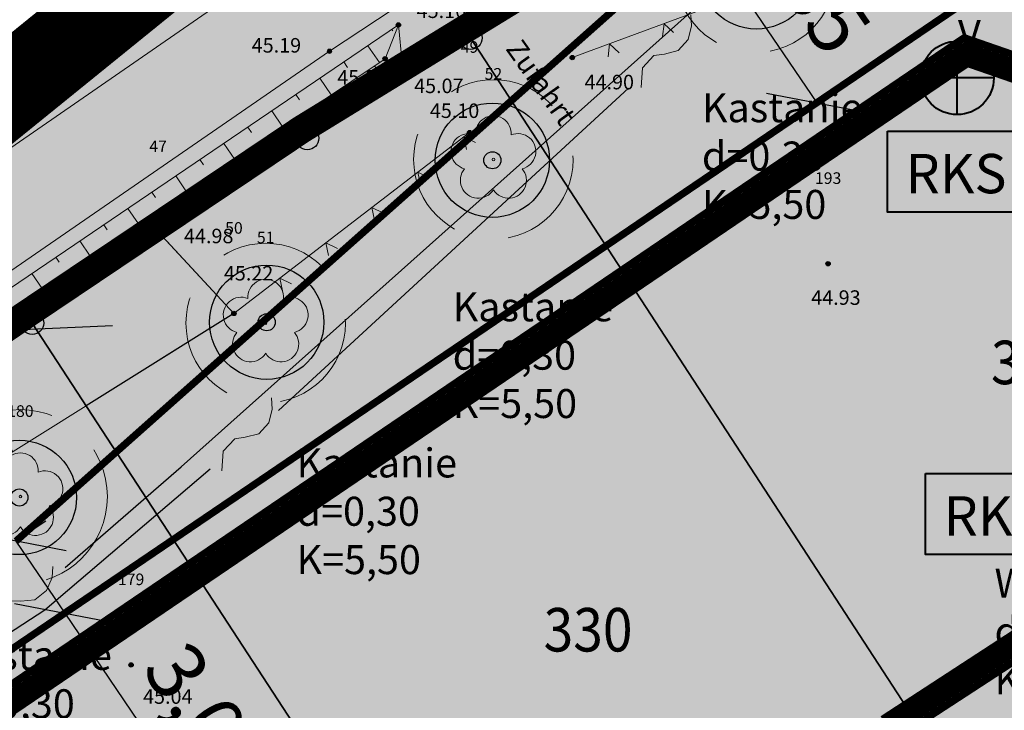
# Model space of a CAD drawing. Units: millimetres. Extents: x 223 to 7303, y 234 to 904.
# Drawn here: x 6690 to 6724, y 764 to 787 of the extents above; entities that cross this region are included whole.
import ezdxf
from ezdxf.enums import TextEntityAlignment as Align

# ---------------------------------------------------------------- set-up
doc = ezdxf.new("R2010")
doc.units = ezdxf.units.MM
for name, pattern in [('BAUGRENZE2', [10.25, 3.5, -1, 3.5, -1, 0.25, -1]), ('GELTUNGSBEREICH', [8.5, 7, -1.5]), ('LEITUNGSRECHT', [5.5, 2, -1.5, 2]), ('STRICHLINIE', [19.05, 12.7, -6.35])]:
    doc.linetypes.add(name, pattern=pattern)
for name, color, linetype, lineweight in [('$Böschungsschraffur', 7, 'Continuous', 18), ('$KANAL_SCHACHTH', 7, 'Continuous', 15), ('$NAS_FL_Flurstueck', 7, 'Continuous', 35), ('$PKT_5296', 7, 'Continuous', 18), ('$PKT_7501', 7, 'Continuous', 18), ('A-Bemaßung', 130, 'Continuous', 9), ('A-Rammkernsondierbohrung', 4, 'Continuous', 40), ('BAUGRENZE_GL', 7, 'Continuous', 40), ('LIN_022_Hecke_Apolony', 7, 'Continuous', 15), ('LIN_022_Straße-Weg_Apolony', 7, 'Continuous', 18), ('LIN_022_Zaun_Apolony', 7, 'Continuous', 15), ('LIN_022_Zaun_Apolony_SYM', 7, 'Continuous', 15), ('LIN_028_BÖ-OK_Apolony', 7, 'Continuous', 15), ('LIN_028_BÖ-UK_Apolony', 7, 'Continuous', 15), ('TXT_022_Baum_Apolony', 7, 'Continuous', 15), ('TXT_022_Topographie_Apolony', 7, 'Continuous', 15), ('TXT_300_Sonstige', 7, 'Continuous', 15), ('TXT_Höhen_Apolony', 7, 'Continuous', 9), ('TXT_Punktnummer_Apolony', 7, 'Continuous', 13)]:
    doc.layers.add(name, color=color, linetype=linetype, lineweight=lineweight)
for name, color, linetype in [('$NAS_TEXT_Flurstueck_NR', 7, 'Continuous'), ('$P_INF_FL', 7, 'Continuous'), ('$P_INF_H', 7, 'Continuous'), ('$P_INF_NR', 7, 'Continuous'), ('$P_INF_X', 7, 'Continuous'), ('$PKT_0353', 7, 'Continuous'), ('$PKT_0356', 7, 'Continuous'), ('$PKT_0431', 7, 'Continuous'), ('$PKT_0481', 7, 'Continuous'), ('A- Blattrand', 7, 'Continuous'), ('A- Text', 7, 'Continuous'), ('A-Änderungen aus Abs. 1 BauGB', 7, 'Continuous'), ('A-Änderungen nach Abs. 2 BauGB', 7, 'Continuous'), ('ALLGEMEINE-WOHNGEBIETE_FA', 11, 'Continuous'), ('BAUGRENZE_FA', 150, 'Continuous'), ('BESONDERE_VERKEHRSFLÄCHEN_FA', 40, 'Continuous'), ('ERHALTUNG_BÄUME_STR_B', 7, 'Continuous'), ('ERHALTUNG_BÄUME_STR_FA', 114, 'Continuous'), ('GELTUNGSBEREICH_B', 7, 'Continuous'), ('GP_vermarkt', 7, 'Continuous'), ('GRÜNFLÄCHE_PRIVAT_FA', 85, 'Continuous'), ('STRASSENBEGRENZUNG_FA', 72, 'Continuous'), ('STRASSENBEGRENZUNG_GL', 7, 'Continuous'), ('UMGR_ALLGEMEINE-WOHNGEBIETE', 7, 'Continuous'), ('UMGR_BESONDERE_VERKEHRSFLÄCHEN', 7, 'Continuous'), ('UMGR_GELTUNGSBEREICH', 7, 'Continuous'), ('UMGR_GRÜNFLÄCHE_PRIVAT', 7, 'Continuous'), ('VERSORGUNG_UNTERIRDISCH_GL', 7, 'Continuous'), ('WEGERECHT_GL', 7, 'Continuous')]:
    doc.layers.add(name, color=color, linetype=linetype)
doc.styles.add('1 Flurstücksnummer', font='tahoma.ttf', dxfattribs={"width": 0.9, "oblique": 10, "height": 1})
doc.styles.add('40 Text 0.5', font='romans.shx', dxfattribs={"width": 0.5, "height": 0.5})
doc.styles.add('40 Text 0.8', font='romans.shx', dxfattribs={"width": 0.8})
doc.styles.get("Standard").update_dxf_attribs({"font": 'arial.ttf'})
doc.styles.add('Text 0.5', font='simplex.shx', dxfattribs={"width": 0.8})
doc.linetypes.add('UVERSORGUNG', pattern='A,5.2,-1.2,[125,bplan.shx,S=0.00849,R=45,X=0,Y=0],-1.2', length=7.6)
doc.dimstyles.new('ISO-25', dxfattribs={"dimtxt": 2.5, "dimasz": 2.5, "dimexe": 1.25, "dimexo": 0.625, "dimtad": 1, "dimtxsty": 'Standard', "dimcen": 2.5, "dimadec": 0, "dimazin": 0, "dimtfac": 1, "dimtmove": 0, "dimatfit": 3, "dimfxl": 1, "dimarcsym": 0})

# ---------------------------------------------------------------- blocks, each defined once
blk = doc.blocks.new('PKT_0431')
h = blk.add_hatch(color=256)
h.dxf.hatch_style = 1
edge = h.paths.add_edge_path()
edge.add_arc((0, 0), 0.15, 0, 360)
at = {"color": 0}
blk.add_circle((0, 0), 0.15, dxfattribs=at)
at = {"layer": '$KANAL_SCHACHTH', "color": 0}
blk.add_attdef('H', text='', height=1, dxfattribs=at).set_placement((0, -2), align=Align.CENTER)
blk = doc.blocks.new('PKT_7501')
blk.add_circle((0, 0), 0.045)
for centre, start, end in [((0, 0.892), 355.5626, 184.4374), ((-0.848, 0.276), 67.5626, 256.4374), ((0.848, 0.276), 283.5626, 112.4374), ((-0.524, -0.722), 139.5626, 328.4374), ((0.524, -0.722), 211.5626, 40.4374)]:
    blk.add_arc(centre, 0.615, start, end)
at = {"layer": '$P_INF_FL', "color": 0}
blk.add_attdef('CODE', text='', height=0.8, dxfattribs=at).set_placement((0, 1.7), align=Align.CENTER)
at = {"layer": '$P_INF_H', "color": 0}
blk.add_attdef('H', text='', height=0.8, dxfattribs=at).set_placement((0, -1.4), align=Align.CENTER)
at = {"layer": '$P_INF_NR', "color": 0}
blk.add_attdef('NR', text='', height=0.8, dxfattribs=at).set_placement((0, 0.7), align=Align.CENTER)
at = {"layer": '$P_INF_X', "color": 0}
blk.add_attdef('X', text='', height=0.8, dxfattribs=at).set_placement((-0.9, -0.4), align=Align.RIGHT)
blk.add_attdef('Y', (0.7, -0.4), '', height=0.8, dxfattribs=at)
blk = doc.blocks.new('PKT_0353')
h = blk.add_hatch(color=256)
h.dxf.hatch_style = 1
edge = h.paths.add_edge_path()
edge.add_arc((0, 0), 0.15, 0, 360)
at = {"color": 0}
blk.add_circle((0, 0), 0.15, dxfattribs=at)
at = {"layer": '$KANAL_SCHACHTH', "color": 0}
blk.add_attdef('H', text='', height=1, dxfattribs=at).set_placement((0, -2), align=Align.CENTER)
blk = doc.blocks.new('PKT_0481')
h = blk.add_hatch(color=256)
h.dxf.hatch_style = 1
edge = h.paths.add_edge_path()
edge.add_arc((0, 0), 0.15, 0, 360)
at = {"color": 0}
blk.add_circle((0, 0), 0.15, dxfattribs=at)
at = {"layer": '$KANAL_SCHACHTH', "color": 0}
blk.add_attdef('H', text='', height=1, dxfattribs=at).set_placement((0, -2), align=Align.CENTER)
blk = doc.blocks.new('PKT_0356')
h = blk.add_hatch(color=256)
h.dxf.hatch_style = 1
edge = h.paths.add_edge_path()
edge.add_arc((0, 0), 0.15, 0, 360)
at = {"color": 0}
blk.add_circle((0, 0), 0.15, dxfattribs=at)
at = {"layer": '$KANAL_SCHACHTH', "color": 0}
blk.add_attdef('H', text='', height=1, dxfattribs=at).set_placement((0, -2), align=Align.CENTER)
blk = doc.blocks.new('PKT_5296')
h = blk.add_hatch(color=256)
h.dxf.hatch_style = 1
edge = h.paths.add_edge_path()
edge.add_arc((0, 0), 0.15, 0, 360)
at = {"color": 0}
blk.add_circle((0, 0), 0.15, dxfattribs=at)
at = {"layer": '$KANAL_SCHACHTH', "color": 0}
blk.add_attdef('H', text='', height=1, dxfattribs=at).set_placement((0, -2), align=Align.CENTER)
blk = doc.blocks.new('PZV132H')
h = blk.add_hatch(color=256)
edge = h.paths.add_edge_path()
edge.add_arc((0, 0), 0.75, 0, 360)
at = {"layer": 'ERHALTUNG_BÄUME_STR_FA'}
h = blk.add_hatch(color=256, dxfattribs=at)
edge = h.paths.add_edge_path()
edge.add_arc((0, 0), 5, 0, 360)
for points in [[(0, 0), (0, 0), (0, 0), (0, 0)], [(0, 0), (0, 0), (0, 0), (0, 0)], [(0, 0), (0, 0), (0, 0), (0, 0), (0, 0)], [(0, 0), (0, 0)], [(0, 0), (0, 0)], [(0, 0), (0, 0)], [(0, 0), (0, 0), (0, 0), (0, 0), (0, 0), (0, 0), (0, 0), (0, 0), (0, 0), (0, 0), (0, 0), (0, 0), (0, 0), (0, 0), (0, 0), (0, 0), (0, 0), (0, 0), (0, 0), (0, 0), (0, 0), (0, 0), (0, 0), (0, 0), (0, 0), (0, 0), (0, 0), (0, 0), (0, 0), (0, 0), (0, 0), (0, 0), (0, 0), (0, 0), (0, 0), (0, 0), (0, 0), (0, 0), (0, 0), (0, 0), (0, 0)], [(0, 0), (0, 0)], [(0, 0), (0, 0), (0, 0)], [(0, 0), (0, 0), (0, 0), (0, 0), (0, 0)], [(0, 0), (0, 0), (0, 0), (0, 0)], [(0, 0), (0, 0)], [(0, 0), (0, 0)]]:
    blk.add_lwpolyline(points)
at = {"color": 0}
blk.add_circle((0, 0), 5, dxfattribs=at)
blk.add_circle((0, 0), 5, dxfattribs=at)
for radius in [0.75, 0.0000000663]:
    blk.add_circle((0, 0), radius)
blk.add_arc((0, 0), 0.0000000324, 40.56368, 315.69043)
blk = doc.blocks.new('_Oblique')
at = {"color": 0, "linetype": 'ByBlock', "lineweight": -2}
blk.add_line((-0.5, -0.5), (0.5, 0.5), dxfattribs=at)
blk = doc.blocks.new('*D60')
at = {"layer": 'A-Änderungen nach Abs. 2 BauGB', "color": 0, "lineweight": -2, "transparency": 16777216}
for p, q in [((6690.651, 769.711), (6691.168, 770.062)), ((6690.134, 769.36), (6691.819, 766.878)), ((6692.336, 767.229), (6692.853, 767.58)), ((6691.819, 766.878), (6696.837, 759.483))]:
    blk.add_line(p, q, dxfattribs=at)
at = {"layer": 'Defpoints', "color": 0, "transparency": 16777216}
for p in [(6690.134, 769.36), (6691.819, 766.878), (6691.819, 766.878)]:
    blk.add_point(p, dxfattribs=at)
at = {"layer": 'A-Änderungen nach Abs. 2 BauGB', "color": 0, "lineweight": -2, "transparency": 16777216, "xscale": 2.5, "yscale": 2.5, "zscale": 2.5}
for p, rotation in [((6690.134, 769.36), 124.1628903450815), ((6691.819, 766.878), 304.1628903450815)]:
    blk.add_blockref('_Oblique', p, dxfattribs=dict(at, rotation=rotation))
at = {"layer": 'A-Änderungen nach Abs. 2 BauGB', "color": 0, "transparency": 16777216, "insert": (6696.542, 763.172), "char_height": 2, "attachment_point": 5, "rotation": 304.1629}
blk.add_mtext('3,00', dxfattribs=at)

msp = doc.modelspace()

# ---------------------------------------------------------------- hatches: boundary and pattern name
at = {"layer": 'A-Rammkernsondierbohrung'}
h = msp.add_hatch(color=254, dxfattribs=at)
h.dxf.hatch_style = 1
h.paths.add_polyline_path([(6721.32, 785.33, 1), (6723.85, 785.33, 1)])
h = msp.add_hatch(color=254, dxfattribs=at)
h.dxf.hatch_style = 1
h.paths.add_polyline_path([(6728.022, 783.491), (6720.188, 783.491), (6720.188, 780.704), (6728.022, 780.704)])
h = msp.add_hatch(color=254, dxfattribs=at)
h.dxf.hatch_style = 1
h.paths.add_polyline_path([(6729.332, 771.689), (6721.499, 771.689), (6721.499, 768.902), (6729.332, 768.902)])
at = {"layer": 'ALLGEMEINE-WOHNGEBIETE_FA'}
msp.add_hatch(color=11, dxfattribs=at).paths.add_polyline_path([(6744.424, 784.523), (6741.585, 785.506), (6723.372, 791.813), (6717.183, 791.83), (6710.036, 789.299), (6705.809, 786.71), (6700.174, 783.251), (6695.164, 779.883), (6697.65, 777.209), (6692.56, 774.028), (6690.694, 776.88), (6688.215, 775.19), (6690.015, 772.437), (6677.277, 764.48), (6675.788, 766.764), (6673.307, 765.076), (6674.734, 762.891), (6666.375, 757.664), (6660.462, 753.68), (6685.9, 714.599), (6702.698, 725.475), (6712.393, 731.75), (6717.83, 735.269), (6729.021, 742.496), (6733.021, 745.079)], flags=0)
at = {"layer": 'BESONDERE_VERKEHRSFLÄCHEN_FA'}
h = msp.add_hatch(color=40, dxfattribs=at)
h.dxf.hatch_style = 1
h.paths.add_polyline_path([(6718.819, 808.663), (6717.713, 809.248), (6714.837, 810.77), (6704.516, 816.231), (6678.507, 829.207), (6675.061, 821.188), (6712.044, 805.294), (6702.68, 794.423), (6688, 782.525), (6677.29, 775.487), (6659.988, 764.272), (6653.299, 759.076), (6641.481, 752.584), (6618.448, 739.547), (6595.094, 726.388), (6603.551, 722.431), (6612.683, 727.706), (6613.982, 728.456), (6621.14, 732.592), (6626.349, 735.518), (6644.12, 745.746), (6648.542, 748.262), (6659.262, 755.523), (6675.788, 766.764), (6690.694, 776.88), (6700.177, 783.25), (6705.812, 786.709), (6710.039, 789.298), (6717.186, 791.829), (6723.375, 791.812), (6741.585, 785.506), (6764.272, 777.643), (6772.591, 774.737), (6776.545, 773.356), (6777.209, 774.695), (6802.398, 766.402), (6812.836, 762.966), (6817.036, 761.583), (6819.378, 760.35), (6822.222, 765.755), (6811.081, 769.878), (6804.396, 772.352), (6790.261, 775.941), (6775.734, 783.457), (6766.924, 786.392), (6750.682, 791.805), (6734.236, 800.506)])
at = {"layer": 'GRÜNFLÄCHE_PRIVAT_FA'}
h = msp.add_hatch(color=256, dxfattribs=at)
h.dxf.hatch_style = 1
h.paths.add_polyline_path([(6697.65, 777.209), (6695.164, 779.883), (6690.694, 776.88), (6692.56, 774.028)])

# ---------------------------------------------------------------- linework, layer by layer
at = {"layer": '$Böschungsschraffur'}
for p, q in [((6703.096, 787.004, 1.344), (6703.131, 786.953, 1.336)), ((6702.269, 786.442, 1.344), (6702.664, 785.86, 1.254)), ((6701.441, 785.881, 1.344), (6701.57, 785.69, 1.314)), ((6702.756, 785.371, 1.401), (6702.495, 785.747, 1.254)), ((6700.613, 785.32, 1.344), (6701.002, 784.746, 1.254)), ((6699.786, 784.759, 1.344), (6699.913, 784.571, 1.314)), ((6701.112, 784.232, 1.401), (6700.834, 784.634, 1.254)), ((6701.934, 784.802, 1.401), (6701.845, 784.93, 1.352)), ((6698.958, 784.198, 1.344), (6699.34, 783.633, 1.254)), ((6698.13, 783.636, 1.344), (6698.255, 783.452, 1.314)), ((6700.29, 783.663, 1.401), (6700.195, 783.799, 1.352)), ((6699.468, 783.093, 1.401), (6699.172, 783.52, 1.254)), ((6697.302, 783.075, 1.344), (6697.679, 782.52, 1.254)), ((6698.646, 782.524, 1.401), (6698.545, 782.669, 1.352)), ((6696.475, 782.514, 1.344), (6696.598, 782.332, 1.314)), ((6697.824, 781.954, 1.401), (6697.51, 782.407, 1.254)), ((6695.647, 781.953, 1.344), (6696.017, 781.407, 1.254)), ((6697.002, 781.385, 1.401), (6696.895, 781.538, 1.352)), ((6694.819, 781.392, 1.344), (6694.94, 781.213, 1.314)), ((6696.18, 780.815, 1.401), (6695.848, 781.294, 1.254)), ((6693.992, 780.83, 1.344), (6694.355, 780.294, 1.254)), ((6693.164, 780.269, 1.344), (6693.283, 780.094, 1.314)), ((6694.531, 779.684, 1.401), (6694.194, 780.186, 1.254)), ((6695.358, 780.245, 1.401), (6695.245, 780.408, 1.352)), ((6692.336, 779.708, 1.344), (6692.694, 779.181, 1.254)), ((6693.7, 779.127, 1.401), (6693.589, 779.293, 1.352)), ((6691.509, 779.147, 1.344), (6691.626, 778.974, 1.314)), ((6692.87, 778.57, 1.401), (6692.532, 779.073, 1.254)), ((6690.681, 778.586, 1.344), (6691.032, 778.068, 1.254)), ((6692.039, 778.013, 1.401), (6691.928, 778.179, 1.352)), ((6691.209, 777.456, 1.401), (6690.87, 777.96, 1.254)), ((6690.378, 776.899, 1.401), (6690.266, 777.065, 1.352))]:
    msp.add_line(p, q, dxfattribs=at)
at = {"layer": '$NAS_FL_Flurstueck', "elevation": -44.682}
msp.add_lwpolyline([(6644.037, 807.117), (6653.26, 798.345), (6677.29, 775.487), (6688, 782.525), (6702.68, 794.423), (6712.044, 805.294), (6678.063, 819.898), (6634.857, 838.468), (6626.997, 831.658)], dxfattribs=at)
for points in [[(6741.585, 785.506), (6723.375, 791.812), (6717.186, 791.829), (6710.039, 789.298), (6705.812, 786.709), (6730.83, 748.303)], [(6729.021, 742.496), (6730.83, 748.303), (6705.812, 786.709), (6700.177, 783.25), (6690.694, 776.88), (6717.83, 735.269)], [(6717.83, 735.269), (6690.694, 776.88), (6675.788, 766.764), (6702.698, 725.475)]]:
    msp.add_lwpolyline(points, close=True, dxfattribs=at)
at = {"layer": '$PKT_7501', "color": 102, "linetype": 'STRICHLINIE', "ltscale": 0.3}
for centre, radius in [((6715.63, 788.955, 1.688), 2.75), ((6706.597, 782.52, 1.618), 2.75), ((6698.745, 776.879, 1.24), 2.75), ((6690.287, 770.894, 1.82), 3)]:
    msp.add_circle(centre, radius, dxfattribs=at)
at = {"layer": 'A- Blattrand', "color": 253}
for points in [[(6618.448, 739.547), (6641.481, 752.584), (6653.299, 759.076), (6659.988, 764.272), (6677.29, 775.487), (6688, 782.525), (6702.68, 794.423), (6712.044, 805.294)], [(6712.044, 805.294), (6723.375, 791.812), (6717.186, 791.829), (6710.039, 789.298), (6705.812, 786.709), (6700.177, 783.25), (6695.435, 780.065), (6695.164, 779.883), (6690.694, 776.88), (6688.215, 775.19), (6675.788, 766.764), (6673.307, 765.076), (6659.262, 755.523), (6659.348, 755.395), (6656.854, 753.724), (6656.776, 753.839), (6648.542, 748.262), (6644.12, 745.746), (6644.28, 745.501), (6641.641, 744.054), (6641.531, 744.256), (6626.349, 735.518), (6624.848, 734.674), (6621.14, 732.592)]]:
    msp.add_lwpolyline(points, dxfattribs=at)
at = {"layer": 'A- Blattrand', "color": 253, "elevation": -44.682}
for points in [[(6621.14, 732.592), (6626.349, 735.518), (6644.12, 745.746), (6648.542, 748.262), (6659.262, 755.523), (6675.788, 766.764), (6690.694, 776.88), (6700.177, 783.25), (6705.812, 786.709), (6710.039, 789.298), (6717.186, 791.829), (6723.375, 791.812), (6712.044, 805.294), (6702.68, 794.423), (6688, 782.525), (6677.29, 775.487), (6659.988, 764.272), (6653.299, 759.076), (6641.481, 752.584), (6618.448, 739.547)], [(6603.551, 722.431), (6621.14, 732.592), (6626.349, 735.518), (6644.12, 745.746), (6648.542, 748.262), (6659.262, 755.523), (6675.788, 766.764), (6690.694, 776.88), (6700.177, 783.25), (6705.812, 786.709), (6710.039, 789.298), (6717.186, 791.829), (6723.375, 791.812), (6741.585, 785.506), (6764.272, 777.643), (6776.545, 773.356)]]:
    msp.add_lwpolyline(points, dxfattribs=at)
at = {"layer": 'A- Text'}
msp.add_lwpolyline([(6658.046, 775.222), (6693.459, 776.8)], dxfattribs=at)
at = {"layer": 'A-Bemaßung'}
for points in [[(6711.693, 785.003), (6711.734, 785.673), (6712.134, 786.106), (6712.5, 786.155), (6712.963, 786.273), (6713.315, 786.655), (6713.43, 787.128), (6713.399, 787.51)], [(6697.236, 771.788), (6697.276, 772.458), (6697.676, 772.891), (6698.042, 772.94), (6698.505, 773.058), (6698.858, 773.44), (6698.973, 773.913), (6698.941, 774.295)], [(6689.33, 766.279), (6689.474, 766.935), (6689.938, 767.301), (6690.306, 767.291), (6690.782, 767.337), (6691.19, 767.659), (6691.377, 768.107), (6691.405, 768.491)]]:
    msp.add_lwpolyline(points, dxfattribs=at)
at = {"layer": 'A-Rammkernsondierbohrung'}
for points in [[(6722.585, 784.065), (6722.585, 786.595)], [(6723.85, 785.33), (6721.32, 785.33)]]:
    msp.add_lwpolyline(points, dxfattribs=at)
at = {"layer": 'A-Rammkernsondierbohrung', "elevation": -0.152}
msp.add_lwpolyline([(6720.188, 783.491), (6728.022, 783.491), (6728.022, 780.704), (6720.188, 780.704)], close=True, dxfattribs=at)
at = {"layer": 'A-Rammkernsondierbohrung'}
msp.add_lwpolyline([(6721.499, 771.689), (6729.332, 771.689), (6729.332, 768.902), (6721.499, 768.902)], close=True, dxfattribs=at)
msp.add_circle((6722.585, 785.33), 1.265, dxfattribs=at)
msp.add_circle((6722.585, 785.33), 1.265, dxfattribs=at)
at = {"layer": 'A-Änderungen aus Abs. 1 BauGB'}
msp.add_lwpolyline([(6733.477, 724.883), (6713.712, 699.703), (6712.459, 700.066), (6675.281, 707.71), (6667.923, 709.217), (6603.551, 722.431), (6595.094, 726.388), (6618.448, 739.547), (6641.481, 752.584), (6653.299, 759.076), (6659.988, 764.272), (6677.29, 775.487), (6688, 782.525), (6702.68, 794.423), (6712.044, 805.294), (6675.061, 821.189), (6678.507, 829.207), (6678.221, 829.329), (6697.576, 855.844), (6715.45, 862.467), (6721.144, 864.577), (6725.067, 864.103)], dxfattribs=at)
at = {"layer": 'A-Änderungen nach Abs. 2 BauGB'}
for p, q in [((6713.612, 790.563), (6717.745, 784.473)), ((6718.263, 784.824), (6718.78, 785.175))]:
    msp.add_line(p, q, dxfattribs=at)
at = {"layer": 'BAUGRENZE_FA', "const_width": 0.8}
msp.add_lwpolyline([(6722.907, 786.133), (6635.18, 726.597), (6668.174, 719.824), (6724.843, 756.49), (6720.498, 763.205), (6735.296, 772.845), (6737.658, 781.015)], close=True, dxfattribs=at)
at = {"layer": 'BAUGRENZE_GL', "linetype": 'BAUGRENZE2', "const_width": 0.25, "flags": 128}
msp.add_lwpolyline([(6722.83, 786.716), (6633.856, 726.333), (6668.279, 719.267), (6725.569, 756.334), (6721.224, 763.051), (6735.747, 772.511), (6738.301, 781.348), (6722.83, 786.716)], dxfattribs=at)
at = {"layer": 'GELTUNGSBEREICH_B', "linetype": 'GELTUNGSBEREICH', "const_width": 2, "flags": 128}
msp.add_lwpolyline([(6752.736, 861.711), (6748.92, 851.701), (6745.464, 854.45), (6735.874, 860.291), (6725.389, 865.222), (6721.006, 865.752), (6715.05, 863.546), (6696.852, 856.802), (6676.442, 828.842), (6676.996, 828.604), (6673.55, 820.587), (6710.149, 804.856), (6701.876, 795.251), (6687.32, 783.454), (6676.661, 776.45), (6659.321, 765.21), (6652.665, 760.04), (6640.921, 753.588), (6617.882, 740.548), (6592.583, 726.293), (6603.187, 721.331), (6667.692, 708.09), (6675.05, 706.583), (6712.183, 698.948), (6714.137, 698.382), (6734.308, 724.079), (6747.849, 735.477), (6750.668, 734.631), (6763.09, 730.771), (6769.877, 728.664), (6772.629, 733.304), (6794.85, 756.774), (6802.731, 765.081), (6812.476, 761.873), (6816.585, 760.52), (6819.86, 758.797), (6823.492, 765.698), (6821.296, 770.954), (6815.436, 784.173), (6810.506, 787.88), (6804.592, 796.561), (6810.959, 812.238), (6818.646, 831.229), (6802.785, 838.063), (6809.023, 862.194), (6793.372, 868.178), (6777.952, 874.075), (6770.491, 876.929), (6760.061, 880.918), (6752.736, 861.711, 0.000015)], format="xyb", close=True, dxfattribs=at)
at = {"layer": 'GP_vermarkt'}
for centre in [(6705.812, 786.709, -44.682), (6700.177, 783.25, -44.682), (6690.694, 776.88, -44.682)]:
    msp.add_circle(centre, 0.396, dxfattribs=at)
at = {"layer": 'LIN_022_Hecke_Apolony'}
for points in [[(6697.65, 777.209, -44.682), (6695.035, 780.022, 0.295), (6682.511, 771.624, 0.383), (6665.103, 759.253, 0.466), (6645.966, 746.426, 0.507), (6625.171, 735.024, 1.064), (6625.171, 735.024, 1.401)], [(6625.717, 733.126, 1.842), (6625.717, 733.126, 1.842), (6647.26, 744.787, -44.682), (6666.375, 757.664, -44.682), (6697.65, 777.209, -44.682)]]:
    msp.add_polyline3d(points, dxfattribs=at)
at = {"layer": 'LIN_022_Straße-Weg_Apolony'}
for points in [[(6602.121, 728.714, 1.637), (6622.761, 739.879, 1.192), (6643.193, 751.333, 0.849), (6648.585, 754.543, 0.724), (6662.273, 763.756, 0.577), (6680.019, 776.058, 0.584), (6699.066, 789.225, 0.577), (6705.639, 793.465, 0.582), (6709.627, 795.594, 0.556), (6713.164, 797.572, 0.514), (6715.291, 800.438, 0.417), (6715.766, 804.402, 0.03), (6713.69, 806.247, -0.162), (6714.511, 807.606, -0.18), (6715.509, 809.055, -0.179), (6717.435, 807.95, -0.118), (6718.576, 806.849, -0.029), (6724.831, 801.818, 0.098)], [(6818.288, 762.391, -0.011), (6811.474, 764.599, -0.163), (6802.844, 767.558, -0.482), (6790.714, 771.573, -0.736), (6770.021, 778.387, -0.589), (6749.093, 785.741, -0.398), (6728.512, 793.629, 0.064), (6725.829, 794.503, 0.176), (6721.772, 795.197, 0.323), (6718.677, 795.047, 0.408), (6714.608, 793.932, 0.473), (6709.685, 791.853, 0.525), (6706.955, 790.231, 0.502), (6700.945, 786.251, 0.508), (6681.692, 772.986, 0.468), (6663.921, 760.774, 0.523), (6650.34, 751.362, 0.643), (6644.942, 748.109, 0.706), (6624.307, 736.799, 1.142), (6603.863, 725.659, 1.548)]]:
    msp.add_polyline3d(points, dxfattribs=at)
at = {"layer": 'LIN_022_Zaun_Apolony'}
for points in [[(6709.318, 786.03, 0.222), (6709.318, 786.03, 0.222), (6720.24, 790.078, 0.319), (6725.587, 788.81, 0.197), (6746.429, 780.009, -0.255), (6762.183, 773.709, -0.357)], [(6697.65, 777.209, 0.533), (6705.775, 783.446, 0.414), (6705.775, 783.446, 0.414)]]:
    msp.add_polyline3d(points, dxfattribs=at)
at = {"layer": 'LIN_022_Zaun_Apolony_SYM'}
for p, q in [((6712.48, 787.201, 0.25), (6712.431, 786.757, 0.25)), ((6712.48, 787.201, 0.25), (6712.806, 786.896, 0.25)), ((6710.604, 786.506, 0.233), (6710.556, 786.062, 0.233)), ((6710.604, 786.506, 0.233), (6710.931, 786.201, 0.233)), ((6705.582, 783.298, 0.417), (6705.985, 783.102, 0.417)), ((6705.582, 783.298, 0.417), (6705.667, 782.859, 0.417)), ((6703.996, 782.08, 0.44), (6704.398, 781.884, 0.44)), ((6703.996, 782.08, 0.44), (6704.081, 781.641, 0.44)), ((6702.409, 780.862, 0.463), (6702.812, 780.667, 0.463)), ((6702.409, 780.862, 0.463), (6702.494, 780.423, 0.463)), ((6700.823, 779.644, 0.487), (6701.225, 779.449, 0.487)), ((6700.823, 779.644, 0.487), (6700.908, 779.205, 0.487)), ((6699.236, 778.426, 0.51), (6699.639, 778.231, 0.51)), ((6699.236, 778.426, 0.51), (6699.321, 777.987, 0.51))]:
    msp.add_line(p, q, dxfattribs=at)
at = {"layer": 'LIN_028_BÖ-OK_Apolony'}
for points, elevation in [([(6613.616, 730.369), (6624.521, 736.357), (6645.157, 747.764), (6664.268, 760.358), (6681.925, 772.649), (6703.322, 787.157)], 1.344), ([(6614.236, 729.139), (6625.171, 735.024), (6645.966, 746.426), (6665.103, 759.253), (6682.511, 771.624), (6695.035, 780.022), (6703.453, 785.855)], 1.401)]:
    msp.add_lwpolyline(points, dxfattribs=dict(at, elevation=elevation))
at = {"layer": 'LIN_028_BÖ-OK_Apolony', "elevation": 0.479}
msp.add_lwpolyline([(6703.322, 787.157), (6702.861, 785.992), (6703.453, 785.855)], close=True, dxfattribs=at)
at = {"layer": 'LIN_028_BÖ-UK_Apolony', "elevation": 1.254}
msp.add_lwpolyline([(6615.222, 730.331), (6624.828, 735.573), (6645.51, 747.05), (6664.658, 759.712), (6682.202, 772.154), (6702.861, 785.992)], dxfattribs=at)
at = {"layer": 'STRASSENBEGRENZUNG_FA', "const_width": 0.8, "elevation": -44.682}
for points in [[(6712.785, 805.465), (6702.995, 794.098), (6688.266, 782.161), (6677.536, 775.11), (6660.249, 763.904), (6653.547, 758.698), (6641.7, 752.191), (6618.669, 739.155)], [(6620.917, 732.983), (6624.627, 735.067), (6626.127, 735.909), (6641.705, 744.875), (6641.82, 744.665), (6643.637, 745.662), (6643.481, 745.9), (6648.304, 748.644), (6656.896, 754.464), (6656.975, 754.347), (6658.723, 755.518), (6658.639, 755.643), (6673.054, 765.448), (6675.535, 767.136), (6687.962, 775.562), (6690.442, 777.252), (6694.913, 780.256), (6695.185, 780.438), (6699.934, 783.628), (6705.577, 787.092), (6709.844, 789.706), (6717.109, 792.279), (6723.451, 792.261), (6741.732, 785.931)]]:
    msp.add_lwpolyline(points, dxfattribs=at)
at = {"layer": 'STRASSENBEGRENZUNG_GL', "const_width": 0.25, "elevation": -44.682}
for points in [[(6734.236, 800.506), (6718.819, 808.663), (6717.713, 809.248), (6714.837, 810.77), (6704.516, 816.231), (6700.753, 818.108), (6678.507, 829.207), (6675.061, 821.188), (6712.044, 805.294), (6702.68, 794.423), (6688, 782.525), (6677.29, 775.487), (6659.988, 764.272), (6653.299, 759.076), (6641.481, 752.584), (6618.448, 739.547), (6595.094, 726.388)], [(6621.14, 732.592), (6624.848, 734.674), (6626.349, 735.518), (6641.531, 744.256), (6641.641, 744.054), (6644.28, 745.501), (6644.12, 745.746), (6648.542, 748.262), (6656.776, 753.839), (6656.854, 753.724), (6659.348, 755.395), (6659.262, 755.523), (6673.307, 765.076), (6675.788, 766.764), (6688.215, 775.19), (6690.694, 776.88), (6695.164, 779.883), (6695.435, 780.065), (6700.177, 783.25), (6705.812, 786.709), (6710.039, 789.298), (6717.186, 791.829), (6723.375, 791.812), (6741.585, 785.506)]]:
    msp.add_lwpolyline(points, dxfattribs=at)
at = {"layer": 'UMGR_ALLGEMEINE-WOHNGEBIETE'}
msp.add_lwpolyline([(6741.585, 785.506), (6723.372, 791.813), (6717.183, 791.83), (6710.036, 789.299), (6705.809, 786.71), (6700.174, 783.251), (6695.164, 779.883), (6697.65, 777.209), (6692.56, 774.028), (6690.694, 776.88), (6688.215, 775.19), (6690.015, 772.437), (6677.277, 764.48), (6675.788, 766.764), (6673.307, 765.076), (6674.734, 762.891), (6666.375, 757.664), (6660.462, 753.68), (6685.9, 714.599), (6702.698, 725.475), (6712.393, 731.75), (6717.83, 735.269), (6729.021, 742.496)], dxfattribs=at)
at = {"layer": 'UMGR_BESONDERE_VERKEHRSFLÄCHEN'}
for points in [[(6618.448, 739.547), (6641.481, 752.584), (6653.299, 759.076), (6659.988, 764.272), (6677.29, 775.487), (6688, 782.525), (6702.68, 794.423), (6712.044, 805.294)], [(6712.044, 805.294), (6723.375, 791.812), (6717.186, 791.829), (6710.039, 789.298), (6705.812, 786.709), (6700.177, 783.25), (6695.435, 780.065), (6695.164, 779.883), (6690.694, 776.88), (6688.215, 775.19), (6675.788, 766.764), (6673.307, 765.076), (6659.262, 755.523), (6659.348, 755.395), (6656.854, 753.724), (6656.776, 753.839), (6648.542, 748.262), (6644.12, 745.746), (6644.28, 745.501), (6641.641, 744.054), (6641.531, 744.256), (6626.349, 735.518), (6624.848, 734.674), (6621.14, 732.592)]]:
    msp.add_lwpolyline(points, dxfattribs=at)
at = {"layer": 'UMGR_GELTUNGSBEREICH', "const_width": 0.3}
msp.add_lwpolyline([(6725.067, 864.103), (6721.144, 864.577), (6715.45, 862.467), (6697.576, 855.844), (6678.221, 829.329), (6678.507, 829.207), (6675.061, 821.189), (6712.044, 805.294), (6702.68, 794.423), (6688, 782.525), (6677.29, 775.487), (6659.988, 764.272), (6653.299, 759.076), (6641.481, 752.584), (6618.448, 739.547), (6595.094, 726.388), (6603.551, 722.431), (6667.923, 709.217), (6675.281, 707.71), (6712.459, 700.066), (6713.712, 699.703), (6733.477, 724.883)], dxfattribs=at)
at = {"layer": 'UMGR_GRÜNFLÄCHE_PRIVAT'}
msp.add_lwpolyline([(6692.56, 774.028), (6690.694, 776.88), (6695.164, 779.883), (6697.65, 777.209), (6692.56, 774.028)], dxfattribs=at)
at = {"layer": 'VERSORGUNG_UNTERIRDISCH_GL', "linetype": 'UVERSORGUNG', "elevation": -44.682, "flags": 128}
for points in [[(6695.83, 771.923), (6719.16, 792.76)], [(6699.183, 773.863), (6711.254, 784.972)], [(6655.864, 743.485), (6673.181, 755.299), (6691.135, 766.989), (6696.832, 771.856)], [(6691.826, 768.449), (6695.83, 771.923)]]:
    msp.add_lwpolyline(points, dxfattribs=at)
at = {"layer": 'WEGERECHT_GL', "linetype": 'LEITUNGSRECHT', "const_width": 0.25, "flags": 128}
for points in [[(6647.43, 736.754), (6726.807, 790.623)], [(6690.134, 769.36), (6714.24, 790.788)]]:
    msp.add_lwpolyline(points, dxfattribs=at)

# ---------------------------------------------------------------- block references
at = {"layer": '$PKT_0353', "color": 0}
ref = msp.add_blockref('PKT_0353', (6709.318, 786.03, 0.222), dxfattribs=dict(at, xscale=0.5, yscale=0.5, zscale=0.5))
ref.add_attrib('H', '44.90', dxfattribs={"layer": 'TXT_Höhen_Apolony', "color": 0, "height": 0.5, "style": '40 Text 0.8'}).set_placement((6710.592, 784.937, 0.222), align=Align.CENTER)
ref.add_attrib('NR', '48', dxfattribs={"layer": 'TXT_Punktnummer_Apolony', "color": 0, "height": 0.4, "style": '40 Text 0.5'}).set_placement((6709.318, 788.78, 0.222), align=Align.CENTER)
ref = msp.add_blockref('PKT_0353', (6705.775, 783.446, 0.414), dxfattribs=dict(at, xscale=0.5, yscale=0.5, zscale=0.5))
ref.add_attrib('H', '45.10', dxfattribs={"layer": 'TXT_Höhen_Apolony', "color": 0, "height": 0.5, "style": '40 Text 0.8'}).set_placement((6705.258, 783.95, 0.414), align=Align.CENTER)
ref.add_attrib('NR', '49', dxfattribs={"layer": 'TXT_Punktnummer_Apolony', "color": 0, "height": 0.4, "style": '40 Text 0.5'}).set_placement((6705.775, 786.196, 0.414), align=Align.CENTER)
ref = msp.add_blockref('PKT_0353', (6697.65, 777.209, 0.533), dxfattribs=dict(at, xscale=0.5, yscale=0.5, zscale=0.5))
ref.add_attrib('H', '45.22', dxfattribs={"layer": 'TXT_Höhen_Apolony', "color": 0, "height": 0.5, "style": '40 Text 0.8'}).set_placement((6698.156, 778.347, 0.533), align=Align.CENTER)
ref.add_attrib('NR', '50', dxfattribs={"layer": 'TXT_Punktnummer_Apolony', "color": 0, "height": 0.4, "style": '40 Text 0.5'}).set_placement((6697.65, 779.959, 0.533), align=Align.CENTER)
at = {"layer": '$PKT_0356', "color": 0}
ref = msp.add_blockref('PKT_0356', (6702.861, 785.992, 0.398), dxfattribs=dict(at, xscale=0.5, yscale=0.5, zscale=0.5))
ref.add_attrib('H', '45.08', dxfattribs={"layer": 'TXT_Höhen_Apolony', "color": 0, "height": 0.5, "style": '40 Text 0.8'}).set_placement((6702.066, 785.098, 0.398), align=Align.CENTER)
ref.add_attrib('NR', '45', dxfattribs={"layer": 'TXT_Punktnummer_Apolony', "color": 0, "height": 0.4, "style": '40 Text 0.5'}).set_placement((6702.861, 788.742, 0.398), align=Align.CENTER)
at = {"layer": '$PKT_0431'}
ref = msp.add_blockref('PKT_0431', (6718.138, 778.925, 0.245), dxfattribs=dict(at, xscale=0.5, yscale=0.5, zscale=0.5))
ref.add_attrib('H', '44.93', dxfattribs={"layer": 'TXT_Höhen_Apolony', "height": 0.5, "style": '40 Text 0.8'}).set_placement((6718.407, 777.507, 0.245), align=Align.CENTER)
ref.add_attrib('NR', '193', dxfattribs={"layer": 'TXT_Punktnummer_Apolony', "color": 0, "height": 0.4, "style": '40 Text 0.5'}).set_placement((6718.138, 781.675, 0.245), align=Align.CENTER)
ref = msp.add_blockref('PKT_0431', (6694.105, 765.092, 0.359), dxfattribs=dict(at, xscale=0.5, yscale=0.5, zscale=0.5))
ref.add_attrib('H', '45.04', dxfattribs={"layer": 'TXT_Höhen_Apolony', "height": 0.5, "style": '40 Text 0.8'}).set_placement((6695.369, 763.751, 0.359), align=Align.CENTER)
ref.add_attrib('NR', '179', dxfattribs={"layer": 'TXT_Punktnummer_Apolony', "color": 0, "height": 0.4, "style": '40 Text 0.5'}).set_placement((6694.105, 767.842, 0.359), align=Align.CENTER)
at = {"layer": '$PKT_0481', "color": 0}
ref = msp.add_blockref('PKT_0481', (6703.322, 787.157, 0.479), dxfattribs=dict(at, xscale=0.5, yscale=0.5, zscale=0.5))
ref.add_attrib('H', '45.16', dxfattribs={"layer": 'TXT_Höhen_Apolony', "color": 0, "height": 0.5, "style": '40 Text 0.8'}).set_placement((6704.803, 787.396, 0.479), align=Align.CENTER)
ref.add_attrib('NR', '44', dxfattribs={"layer": 'TXT_Punktnummer_Apolony', "color": 0, "height": 0.4, "style": '40 Text 0.5'}).set_placement((6703.322, 789.907, 0.479), align=Align.CENTER)
ref = msp.add_blockref('PKT_0481', (6703.453, 785.855, 0.385), dxfattribs=dict(at, xscale=0.5, yscale=0.5, zscale=0.5))
ref.add_attrib('H', '45.07', dxfattribs={"layer": 'TXT_Höhen_Apolony', "color": 0, "height": 0.5, "style": '40 Text 0.8'}).set_placement((6704.715, 784.807, 0.385), align=Align.CENTER)
ref.add_attrib('NR', '46', dxfattribs={"layer": 'TXT_Punktnummer_Apolony', "color": 0, "height": 0.4, "style": '40 Text 0.5'}).set_placement((6703.453, 788.605, 0.385), align=Align.CENTER)
ref = msp.add_blockref('PKT_0481', (6695.035, 780.022, 0.295), dxfattribs=dict(at, xscale=0.5, yscale=0.5, zscale=0.5))
ref.add_attrib('H', '44.98', dxfattribs={"layer": 'TXT_Höhen_Apolony', "color": 0, "height": 0.5, "style": '40 Text 0.8'}).set_placement((6696.781, 779.631, 0.295), align=Align.CENTER)
ref.add_attrib('NR', '47', dxfattribs={"layer": 'TXT_Punktnummer_Apolony', "color": 0, "height": 0.4, "style": '40 Text 0.5'}).set_placement((6695.035, 782.772, 0.295), align=Align.CENTER)
at = {"layer": '$PKT_5296', "color": 0}
ref = msp.add_blockref('PKT_5296', (6700.945, 786.251, 0.508), dxfattribs=dict(at, xscale=0.5, yscale=0.5, zscale=0.5))
ref.add_attrib('H', '45.19', dxfattribs={"layer": 'TXT_Höhen_Apolony', "color": 0, "height": 0.5, "style": '40 Text 0.8'}).set_placement((6699.115, 786.204, 0.508), align=Align.CENTER)
ref.add_attrib('NR', '43', dxfattribs={"layer": 'TXT_Punktnummer_Apolony', "color": 0, "height": 0.4, "style": '40 Text 0.5'}).set_placement((6700.945, 789.001, 0.508), align=Align.CENTER)
at = {"layer": '$PKT_7501', "color": 0}
ref = msp.add_blockref('PKT_7501', (6706.597, 782.52, 0.405), dxfattribs=at)
ref.add_attrib('NR', '52', dxfattribs={"layer": 'TXT_Punktnummer_Apolony', "color": 0, "height": 0.4, "style": '40 Text 0.5'}).set_placement((6706.597, 785.27, 0.405), align=Align.CENTER)
ref = msp.add_blockref('PKT_7501', (6698.745, 776.879, 0.027), dxfattribs=at)
ref.add_attrib('NR', '51', dxfattribs={"layer": 'TXT_Punktnummer_Apolony', "color": 0, "height": 0.4, "style": '40 Text 0.5'}).set_placement((6698.745, 779.629, 0.027), align=Align.CENTER)
ref = msp.add_blockref('PKT_7501', (6690.287, 770.894, 0.607), dxfattribs=at)
ref.add_attrib('NR', '180', dxfattribs={"layer": 'TXT_Punktnummer_Apolony', "color": 0, "height": 0.4, "style": '40 Text 0.5'}).set_placement((6690.287, 773.644, 0.607), align=Align.CENTER)
at = {"layer": 'A-Änderungen nach Abs. 2 BauGB', "xscale": 2.5, "yscale": 2.5, "zscale": 2.5, "rotation": 304.1628903450897}
msp.add_blockref('_Oblique', (6717.745, 784.473), dxfattribs=at)
at = {"layer": 'ERHALTUNG_BÄUME_STR_B', "xscale": 0.39424, "yscale": 0.39424, "zscale": 0.39424}
for p in [(6715.665, 788.983, 0.475), (6706.562, 782.492, 0.405), (6698.78, 776.907, 0.027), (6690.252, 770.865, 0.607)]:
    msp.add_blockref('PZV132H', p, dxfattribs=at)

# ---------------------------------------------------------------- texts
at = {"layer": '$NAS_TEXT_Flurstueck_NR', "style": '1 Flurstücksnummer', "oblique": 10, "width": 0.9}
for s, p in [('331', (6725.287, 774.771, -44.682)), ('330', (6709.861, 765.555, -44.682))]:
    msp.add_text(s, height=1.5, dxfattribs=at).set_placement(p, align=Align.CENTER)
at = {"layer": 'A-Rammkernsondierbohrung'}
for s, p in [('RKS 9', (6720.812, 781.353, -0.152)), ('RKS 8', (6722.123, 769.552))]:
    msp.add_text(s, height=1.3578, dxfattribs=at).set_placement(p)
at = {"layer": 'A-Änderungen nach Abs. 2 BauGB', "insert": (6717.191, 788.544), "char_height": 2, "attachment_point": 5, "rotation": 304.1629}
msp.add_mtext('7,35', dxfattribs=at)
at = {"layer": 'TXT_022_Baum_Apolony', "char_height": 1, "attachment_point": 1, "style": 'Text 0.5'}
for s, insert in [('Kastanie\\Pd=0,30\\PK=5,50', (6713.786, 784.803, -44.682)), ('Kastanie\\Pd=0,30\\PK=5,50', (6705.192, 777.938, -44.682)), ('Kastanie\\Pd=0,30\\PK=5,50', (6699.808, 772.556, -44.682)), ('Weide\\Pd=0,30\\PK=5,00', (6723.875, 768.413, -44.682)), ('Kastanie\\Pd=0,30\\PK=6,00', (6687.909, 765.919, -44.682))]:
    msp.add_mtext_dynamic_manual_height_columns(s, width=0.46774, gutter_width=5, heights=[0], dxfattribs=dict(at, insert=insert))
at = {"layer": 'TXT_022_Topographie_Apolony', "insert": (6707.568, 786.736, -44.682), "char_height": 0.7, "attachment_point": 1, "rotation": 305.4108, "style": 'Text 0.5'}
msp.add_mtext_dynamic_manual_height_columns('Zufahrt', width=0.079, gutter_width=5, heights=[0], dxfattribs=at)
at = {"layer": 'TXT_300_Sonstige', "insert": (6722.616, 787.324, -44.682), "char_height": 1, "attachment_point": 1, "style": 'Text 0.5'}
msp.add_mtext_dynamic_manual_height_columns('V', width=0.22185, gutter_width=5, heights=[0], dxfattribs=at)

# ---------------------------------------------------------------- dimensions: what is measured, and where the dimension line sits
at = {"layer": 'A-Änderungen nach Abs. 2 BauGB'}
dim = msp.add_linear_dim(base=(6691.819, 766.878), p1=(6690.134, 769.36), p2=(6691.819, 766.878), angle=304.1629, dimstyle='ISO-25', override={"dimtxt": 2, "dimzin": 0, "dimblk": 'Oblique'}, dxfattribs=at)
dim.commit()
dim.dimension.update_dxf_attribs({"geometry": '*D60', "text_midpoint": (6696.542, 763.172)})

doc.saveas('drawing.dxf')
